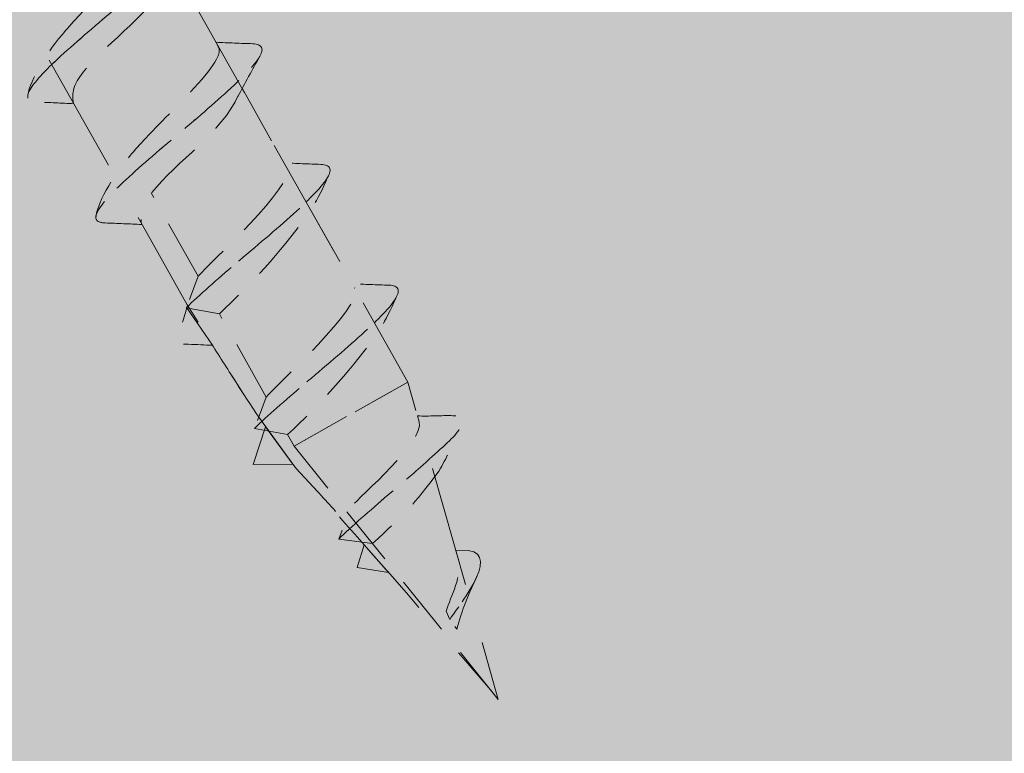
# Model space of a CAD drawing. Extents: x 100 to 537, y 246 to 667.
# Drawn here: x 391 to 407, y 460 to 472 of the extents above; entities that cross this region are included whole.
import ezdxf

# ---------------------------------------------------------------- set-up
doc = ezdxf.new("R2010")
doc.units = 0
doc.header["$MEASUREMENT"] = 0
for name, pattern in [('AI-Linetype-100', [1.5, 1, -0.5]), ('AI-Linetype-101', [1.5, 1, -0.5]), ('AI-Linetype-102', [1.5, 1, -0.5]), ('AI-Linetype-103', [1.5, 1, -0.5]), ('AI-Linetype-104', [1.5, 1, -0.5]), ('AI-Linetype-105', [1.5, 1, -0.5]), ('AI-Linetype-53', [3, 2, -1]), ('AI-Linetype-55', [1.5, 1, -0.5]), ('AI-Linetype-56', [1.5, 1, -0.5]), ('AI-Linetype-57', [1.5, 1, -0.5]), ('AI-Linetype-58', [1.5, 1, -0.5]), ('AI-Linetype-59', [1.5, 1, -0.5]), ('AI-Linetype-60', [1.5, 1, -0.5]), ('AI-Linetype-61', [1.5, 1, -0.5]), ('AI-Linetype-62', [1.5, 1, -0.5]), ('AI-Linetype-63', [1.5, 1, -0.5]), ('AI-Linetype-64', [1.5, 1, -0.5]), ('AI-Linetype-65', [1.5, 1, -0.5]), ('AI-Linetype-66', [1.5, 1, -0.5]), ('AI-Linetype-67', [1.5, 1, -0.5]), ('AI-Linetype-68', [1.5, 1, -0.5]), ('AI-Linetype-69', [1.5, 1, -0.5]), ('AI-Linetype-70', [1.5, 1, -0.5]), ('AI-Linetype-71', [1.5, 1, -0.5]), ('AI-Linetype-72', [1.5, 1, -0.5]), ('AI-Linetype-73', [1.5, 1, -0.5]), ('AI-Linetype-74', [1.5, 1, -0.5]), ('AI-Linetype-75', [1.5, 1, -0.5]), ('AI-Linetype-76', [1.5, 1, -0.5]), ('AI-Linetype-80', [1.5, 1, -0.5]), ('AI-Linetype-81', [1.5, 1, -0.5]), ('AI-Linetype-94', [1.642857, 1.142857, -0.5]), ('AI-Linetype-95', [1.642857, 1.142857, -0.5]), ('AI-Linetype-96', [1.5, 1, -0.5]), ('AI-Linetype-97', [1.5, 1, -0.5]), ('AI-Linetype-98', [1.5, 1, -0.5]), ('AI-Linetype-99', [1.5, 1, -0.5])]:
    doc.linetypes.add(name, pattern=pattern)
doc.layers.add('Wood', color=7, linetype='Continuous')

# ---------------------------------------------------------------- blocks, each defined once
blk = doc.blocks.new('block 3')
at = {"layer": 'Wood', "true_color": 0xecab5d}
h = blk.add_hatch(color=43, dxfattribs=at)
h.dxf.hatch_style = 2
h.paths.add_polyline_path([(120.662, 494.625), (120.662, 425.75), (100.27, 418.75), (141.054, 408.5), (120.662, 402.25), (120.662, 331.5), (465.707, 331.5), (465.707, 494.625)])
blk = doc.blocks.new('block 26')
at = {"true_color": 0xf3f5f7}
h = blk.add_hatch(color=7, dxfattribs=at)
h.dxf.hatch_style = 2
edge = h.paths.add_edge_path()
edge.add_spline(control_points=[(393.228, 473.364), (393.431, 473.354), (393.635, 473.346), (393.839, 473.339), (393.992, 473.328), (394.025, 473.259), (393.954, 473.132), (393.947, 473.119), (393.939, 473.106), (393.93, 473.092), (393.829, 472.94), (393.606, 472.719), (393.319, 472.462), (393.032, 472.204), (392.68, 471.911), (392.353, 471.631), (392.025, 471.351), (391.721, 471.084), (391.517, 470.873), (391.313, 470.663), (391.21, 470.51), (391.239, 470.431), (391.239, 470.431), (391.235, 470.448), (391.235, 470.448), (391.233, 470.642), (391.505, 471.14), (391.803, 471.483), (391.951, 471.666), (392.165, 471.886), (392.386, 472.11), (392.774, 472.504), (393.163, 472.899), (393.258, 473.128), (393.287, 473.197), (393.288, 473.25), (393.264, 473.289), (393.264, 473.289), (393.228, 473.364), (393.228, 473.364)], knot_values=[0, 0, 0, 0, 1, 1, 1, 2, 2, 2, 3, 3, 3, 4, 4, 4, 5, 5, 5, 6, 6, 6, 7, 7, 7, 8, 8, 8, 9, 9, 9, 10, 10, 10, 11, 11, 11, 12, 12, 12, 13, 13, 13, 13], degree=3, periodic=1)
h = blk.add_hatch(color=7, dxfattribs=at)
h.dxf.hatch_style = 2
edge = h.paths.add_edge_path()
edge.add_spline(control_points=[(393.586, 472.459), (393.705, 472.685), (393.829, 472.909), (393.954, 473.132), (393.954, 473.132), (393.93, 473.092), (393.93, 473.092), (393.829, 472.94), (393.606, 472.719), (393.319, 472.462), (393.032, 472.204), (392.68, 471.911), (392.353, 471.631), (392.025, 471.351), (391.721, 471.084), (391.517, 470.873), (391.313, 470.663), (391.21, 470.51), (391.239, 470.431), (391.254, 470.39), (391.305, 470.369), (391.388, 470.366), (391.592, 470.359), (391.795, 470.351), (391.998, 470.34), (391.998, 470.34), (391.993, 470.349), (391.993, 470.349), (391.961, 470.522), (391.989, 470.654), (392.153, 470.861), (392.588, 471.4), (393.312, 471.854), (393.602, 472.491)], knot_values=[0, 0, 0, 0, 1, 1, 1, 2, 2, 2, 3, 3, 3, 4, 4, 4, 5, 5, 5, 6, 6, 6, 7, 7, 7, 8, 8, 8, 9, 9, 9, 10, 10, 10, 11, 11, 11, 11], degree=3, periodic=0)
edge.add_line((393.602, 472.491), (393.586, 472.459))
at = {"color": 250, "linetype": 'AI-Linetype-95', "lineweight": 5, "true_color": 0x231f20}
blk.add_open_spline([(393.228, 473.364), (393.431, 473.354), (393.635, 473.346), (393.839, 473.339), (393.992, 473.328), (394.025, 473.259), (393.954, 473.132), (393.947, 473.119), (393.939, 473.106), (393.93, 473.092), (393.829, 472.94), (393.606, 472.719), (393.319, 472.462), (393.032, 472.204), (392.68, 471.911), (392.353, 471.631), (392.025, 471.351), (391.721, 471.084), (391.517, 470.873), (391.313, 470.663), (391.21, 470.51), (391.239, 470.431), (391.239, 470.431), (391.235, 470.448), (391.235, 470.448), (391.233, 470.642), (391.505, 471.14), (391.803, 471.483), (391.951, 471.666), (392.165, 471.886), (392.386, 472.11), (392.774, 472.504), (393.163, 472.899), (393.258, 473.128), (393.287, 473.197), (393.288, 473.25), (393.264, 473.289), (393.264, 473.289), (393.228, 473.364), (393.228, 473.364)], degree=3, knots=[0, 0, 0, 0, 1, 1, 1, 2, 2, 2, 3, 3, 3, 4, 4, 4, 5, 5, 5, 6, 6, 6, 7, 7, 7, 8, 8, 8, 9, 9, 9, 10, 10, 10, 11, 11, 11, 12, 12, 12, 13, 13, 13, 13], dxfattribs=at)
at = {"color": 250, "linetype": 'AI-Linetype-94', "lineweight": 5, "true_color": 0x231f20}
blk.add_open_spline([(393.586, 472.459), (393.705, 472.685), (393.829, 472.909), (393.954, 473.132), (393.954, 473.132), (393.93, 473.092), (393.93, 473.092), (393.829, 472.94), (393.606, 472.719), (393.319, 472.462), (393.032, 472.204), (392.68, 471.911), (392.353, 471.631), (392.025, 471.351), (391.721, 471.084), (391.517, 470.873), (391.313, 470.663), (391.21, 470.51), (391.239, 470.431), (391.254, 470.39), (391.305, 470.369), (391.388, 470.366), (391.592, 470.359), (391.795, 470.351), (391.998, 470.34), (391.998, 470.34), (391.993, 470.349), (391.993, 470.349), (391.961, 470.522), (391.989, 470.654), (392.153, 470.861), (392.588, 471.4), (393.312, 471.854), (393.602, 472.491)], degree=3, knots=[0, 0, 0, 0, 1, 1, 1, 2, 2, 2, 3, 3, 3, 4, 4, 4, 5, 5, 5, 6, 6, 6, 7, 7, 7, 8, 8, 8, 9, 9, 9, 10, 10, 10, 11, 11, 11, 11], dxfattribs=at)
blk = doc.blocks.new('block 27')
at = {"true_color": 0xf3f5f7}
h = blk.add_hatch(color=7, dxfattribs=at)
h.dxf.hatch_style = 2
edge = h.paths.add_edge_path()
edge.add_spline(control_points=[(394.358, 471.36), (394.561, 471.349), (394.765, 471.341), (394.969, 471.335), (395.122, 471.323), (395.155, 471.254), (395.084, 471.127), (395.077, 471.115), (395.069, 471.101), (395.06, 471.088), (394.959, 470.936), (394.736, 470.714), (394.449, 470.457), (394.162, 470.2), (393.81, 469.906), (393.483, 469.626), (393.155, 469.346), (392.851, 469.079), (392.647, 468.869), (392.443, 468.659), (392.34, 468.505), (392.369, 468.426), (392.369, 468.426), (392.365, 468.443), (392.365, 468.443), (392.363, 468.637), (392.635, 469.136), (392.933, 469.478), (393.081, 469.661), (393.295, 469.881), (393.516, 470.106), (393.904, 470.5), (394.293, 470.894), (394.388, 471.123), (394.417, 471.192), (394.418, 471.245), (394.394, 471.284), (394.394, 471.284), (394.358, 471.36), (394.358, 471.36)], knot_values=[0, 0, 0, 0, 1, 1, 1, 2, 2, 2, 3, 3, 3, 4, 4, 4, 5, 5, 5, 6, 6, 6, 7, 7, 7, 8, 8, 8, 9, 9, 9, 10, 10, 10, 11, 11, 11, 12, 12, 12, 13, 13, 13, 13], degree=3, periodic=1)
h = blk.add_hatch(color=7, dxfattribs=at)
h.dxf.hatch_style = 2
edge = h.paths.add_edge_path()
edge.add_spline(control_points=[(394.716, 470.454), (394.835, 470.68), (394.959, 470.904), (395.084, 471.127), (395.084, 471.127), (395.06, 471.088), (395.06, 471.088), (394.959, 470.936), (394.736, 470.714), (394.449, 470.457), (394.162, 470.2), (393.81, 469.906), (393.483, 469.626), (393.155, 469.346), (392.851, 469.079), (392.647, 468.869), (392.443, 468.659), (392.34, 468.505), (392.369, 468.426), (392.384, 468.385), (392.435, 468.364), (392.518, 468.361), (392.722, 468.354), (392.925, 468.346), (393.128, 468.336), (393.128, 468.336), (393.123, 468.344), (393.123, 468.344), (393.091, 468.518), (393.119, 468.649), (393.283, 468.857), (393.718, 469.396), (394.442, 469.849), (394.732, 470.487)], knot_values=[0, 0, 0, 0, 1, 1, 1, 2, 2, 2, 3, 3, 3, 4, 4, 4, 5, 5, 5, 6, 6, 6, 7, 7, 7, 8, 8, 8, 9, 9, 9, 10, 10, 10, 11, 11, 11, 11], degree=3, periodic=0)
edge.add_line((394.732, 470.487), (394.716, 470.454))
at = {"color": 250, "linetype": 'AI-Linetype-97', "lineweight": 5, "true_color": 0x231f20}
blk.add_open_spline([(394.358, 471.36), (394.561, 471.349), (394.765, 471.341), (394.969, 471.335), (395.122, 471.323), (395.155, 471.254), (395.084, 471.127), (395.077, 471.115), (395.069, 471.101), (395.06, 471.088), (394.959, 470.936), (394.736, 470.714), (394.449, 470.457), (394.162, 470.2), (393.81, 469.906), (393.483, 469.626), (393.155, 469.346), (392.851, 469.079), (392.647, 468.869), (392.443, 468.659), (392.34, 468.505), (392.369, 468.426), (392.369, 468.426), (392.365, 468.443), (392.365, 468.443), (392.363, 468.637), (392.635, 469.136), (392.933, 469.478), (393.081, 469.661), (393.295, 469.881), (393.516, 470.106), (393.904, 470.5), (394.293, 470.894), (394.388, 471.123), (394.417, 471.192), (394.418, 471.245), (394.394, 471.284), (394.394, 471.284), (394.358, 471.36), (394.358, 471.36)], degree=3, knots=[0, 0, 0, 0, 1, 1, 1, 2, 2, 2, 3, 3, 3, 4, 4, 4, 5, 5, 5, 6, 6, 6, 7, 7, 7, 8, 8, 8, 9, 9, 9, 10, 10, 10, 11, 11, 11, 12, 12, 12, 13, 13, 13, 13], dxfattribs=at)
at = {"color": 250, "linetype": 'AI-Linetype-96', "lineweight": 5, "true_color": 0x231f20}
blk.add_open_spline([(394.716, 470.454), (394.835, 470.68), (394.959, 470.904), (395.084, 471.127), (395.084, 471.127), (395.06, 471.088), (395.06, 471.088), (394.959, 470.936), (394.736, 470.714), (394.449, 470.457), (394.162, 470.2), (393.81, 469.906), (393.483, 469.626), (393.155, 469.346), (392.851, 469.079), (392.647, 468.869), (392.443, 468.659), (392.34, 468.505), (392.369, 468.426), (392.384, 468.385), (392.435, 468.364), (392.518, 468.361), (392.722, 468.354), (392.925, 468.346), (393.128, 468.336), (393.128, 468.336), (393.123, 468.344), (393.123, 468.344), (393.091, 468.518), (393.119, 468.649), (393.283, 468.857), (393.718, 469.396), (394.442, 469.849), (394.732, 470.487)], degree=3, knots=[0, 0, 0, 0, 1, 1, 1, 2, 2, 2, 3, 3, 3, 4, 4, 4, 5, 5, 5, 6, 6, 6, 7, 7, 7, 8, 8, 8, 9, 9, 9, 10, 10, 10, 11, 11, 11, 11], dxfattribs=at)
blk = doc.blocks.new('block 19')
for name in ['block 26', 'block 27']:
    blk.add_blockref(name, (0, 0))
blk = doc.blocks.new('block 18')
at = {"true_color": 0xf3f5f7}
h = blk.add_hatch(color=7, dxfattribs=at)
h.dxf.hatch_style = 2
edge = h.paths.add_edge_path()
edge.add_spline(control_points=[(375.764, 498.694), (375.764, 498.694), (383.578, 485.02), (383.578, 485.02), (383.578, 485.02), (383.792, 484.887), (383.792, 484.887), (383.792, 484.887), (383.941, 484.632), (383.941, 484.632), (383.941, 484.632), (384.786, 483.134), (384.786, 483.134), (384.786, 483.134), (393.086, 468.411), (393.086, 468.411), (393.086, 468.411), (393.881, 467.001), (393.881, 467.001), (393.881, 467.001), (394.287, 466.349), (394.287, 466.349), (394.542, 465.943), (394.803, 465.54), (395.064, 465.138), (395.064, 465.138), (395.663, 464.314), (395.663, 464.314), (395.946, 464.009), (398.452, 461.172), (399.037, 460.456), (399.037, 460.456), (397.536, 465.722), (397.536, 465.722), (397.536, 465.722), (386.027, 486.136), (386.027, 486.136), (386.027, 486.136), (386.024, 486.398), (386.024, 486.398), (386.024, 486.398), (375.755, 504.068), (375.755, 504.068), (375.755, 504.068), (375.764, 498.694), (375.764, 498.694)], knot_values=[0, 0, 0, 0, 1, 1, 1, 2, 2, 2, 3, 3, 3, 4, 4, 4, 5, 5, 5, 6, 6, 6, 7, 7, 7, 8, 8, 8, 9, 9, 9, 10, 10, 10, 11, 11, 11, 12, 12, 12, 13, 13, 13, 14, 14, 14, 15, 15, 15, 15], degree=3, periodic=1)
h = blk.add_hatch(color=7, dxfattribs=at)
h.dxf.hatch_style = 2
edge = h.paths.add_edge_path()
edge.add_spline(control_points=[(393.863, 466.955), (393.863, 466.955), (394.062, 467.477), (394.062, 467.477), (394.233, 467.69), (395.698, 468.995), (395.522, 469.282), (395.522, 469.282), (395.486, 469.358), (395.486, 469.358), (395.689, 469.348), (395.893, 469.34), (396.096, 469.333), (396.251, 469.328), (396.289, 469.256), (396.208, 469.118), (396.125, 468.976), (395.917, 468.763), (395.639, 468.511), (395.361, 468.259), (395.013, 467.968), (394.683, 467.686), (394.373, 467.422), (394.078, 467.166), (393.863, 466.955)], knot_values=[0, 0, 0, 0, 1, 1, 1, 2, 2, 2, 3, 3, 3, 4, 4, 4, 5, 5, 5, 6, 6, 6, 7, 7, 7, 8, 8, 8, 8], degree=3, periodic=1)
h = blk.add_hatch(color=7, dxfattribs=at)
h.dxf.hatch_style = 2
edge = h.paths.add_edge_path()
edge.add_spline(control_points=[(393.863, 466.955), (394.078, 467.166), (394.373, 467.422), (394.683, 467.686), (395.013, 467.968), (395.361, 468.259), (395.639, 468.511), (395.917, 468.763), (396.125, 468.976), (396.208, 469.118), (396.049, 468.732), (395.842, 468.448), (395.842, 468.448), (395.416, 467.874), (394.939, 467.343), (394.412, 466.855), (394.412, 466.855), (393.863, 466.955), (393.863, 466.955)], knot_values=[0, 0, 0, 0, 1, 1, 1, 2, 2, 2, 3, 3, 3, 4, 4, 4, 5, 5, 5, 6, 6, 6, 6], degree=3, periodic=1)
h = blk.add_hatch(color=7, dxfattribs=at)
h.dxf.hatch_style = 2
edge = h.paths.add_edge_path()
edge.add_spline(control_points=[(394.993, 464.951), (394.993, 464.951), (395.191, 465.472), (395.191, 465.472), (395.363, 465.685), (396.827, 466.99), (396.651, 467.278), (396.651, 467.278), (396.616, 467.354), (396.616, 467.354), (396.819, 467.343), (397.023, 467.336), (397.226, 467.329), (397.381, 467.324), (397.418, 467.252), (397.338, 467.114), (397.255, 466.972), (397.047, 466.759), (396.769, 466.507), (396.491, 466.255), (396.143, 465.963), (395.813, 465.682), (395.503, 465.418), (395.208, 465.162), (394.993, 464.951)], knot_values=[0, 0, 0, 0, 1, 1, 1, 2, 2, 2, 3, 3, 3, 4, 4, 4, 5, 5, 5, 6, 6, 6, 7, 7, 7, 8, 8, 8, 8], degree=3, periodic=1)
h = blk.add_hatch(color=7, dxfattribs=at)
h.dxf.hatch_style = 2
edge = h.paths.add_edge_path()
edge.add_spline(control_points=[(394.993, 464.951), (395.208, 465.162), (395.503, 465.418), (395.813, 465.682), (396.143, 465.963), (396.491, 466.255), (396.769, 466.507), (397.047, 466.759), (397.255, 466.972), (397.338, 467.114), (397.179, 466.727), (396.972, 466.444), (396.972, 466.444), (396.546, 465.869), (396.069, 465.338), (395.542, 464.851), (395.542, 464.851), (394.993, 464.951), (394.993, 464.951)], knot_values=[0, 0, 0, 0, 1, 1, 1, 2, 2, 2, 3, 3, 3, 4, 4, 4, 5, 5, 5, 6, 6, 6, 6], degree=3, periodic=1)
h = blk.add_hatch(color=7, dxfattribs=at)
h.dxf.hatch_style = 2
edge = h.paths.add_edge_path()
edge.add_spline(control_points=[(394.298, 466.332), (394.181, 466.338), (393.693, 466.359), (393.693, 466.359), (393.755, 466.557), (393.815, 466.755), (393.874, 466.953), (393.874, 466.953), (394.298, 466.332), (394.298, 466.332)], knot_values=[0, 0, 0, 0, 1, 1, 1, 2, 2, 2, 3, 3, 3, 3], degree=3, periodic=1)
h = blk.add_hatch(color=7, dxfattribs=at)
h.dxf.hatch_style = 2
edge = h.paths.add_edge_path()
edge.add_spline(control_points=[(396.391, 463.118), (396.391, 463.118), (396.589, 463.64), (396.589, 463.64), (396.761, 463.852), (397.817, 464.736), (397.724, 465.063), (397.724, 465.063), (397.696, 465.161), (397.696, 465.161), (397.899, 465.151), (398.083, 465.171), (398.286, 465.164), (398.441, 465.159), (398.478, 465.087), (398.398, 464.949), (398.315, 464.807), (398.118, 464.647), (397.84, 464.395), (397.562, 464.143), (397.541, 464.131), (397.211, 463.849), (396.901, 463.585), (396.606, 463.329), (396.391, 463.118)], knot_values=[0, 0, 0, 0, 1, 1, 1, 2, 2, 2, 3, 3, 3, 4, 4, 4, 5, 5, 5, 6, 6, 6, 7, 7, 7, 8, 8, 8, 8], degree=3, periodic=1)
h = blk.add_hatch(color=7, dxfattribs=at)
h.dxf.hatch_style = 2
h.paths.add_polyline_path([(395.631, 464.359), (394.972, 464.356), (395.179, 464.98)])
h = blk.add_hatch(color=7, dxfattribs=at)
h.dxf.hatch_style = 2
edge = h.paths.add_edge_path()
edge.add_spline(control_points=[(396.391, 463.118), (396.606, 463.329), (396.901, 463.585), (397.211, 463.849), (397.541, 464.131), (397.562, 464.143), (397.84, 464.395), (398.118, 464.647), (398.315, 464.807), (398.398, 464.949), (398.239, 464.563), (398.052, 464.243), (398.052, 464.243), (397.626, 463.669), (397.48, 463.53), (396.953, 463.042), (396.953, 463.042), (396.391, 463.118), (396.391, 463.118)], knot_values=[0, 0, 0, 0, 1, 1, 1, 2, 2, 2, 3, 3, 3, 4, 4, 4, 5, 5, 5, 6, 6, 6, 6], degree=3, periodic=1)
h = blk.add_hatch(color=7, dxfattribs=at)
h.dxf.hatch_style = 2
h.paths.add_polyline_path([(396.813, 463.023), (396.695, 462.646), (397.214, 462.565)])
h = blk.add_hatch(color=7, dxfattribs=at)
h.dxf.hatch_style = 2
edge = h.paths.add_edge_path()
edge.add_spline(control_points=[(398.375, 462.779), (398.45, 462.515), (398.246, 462.17), (398.174, 461.924), (398.174, 461.924), (398.231, 461.785), (398.231, 461.785), (398.32, 461.932), (399.102, 462.862), (398.539, 462.929), (398.539, 462.929), (398.334, 462.925), (398.334, 462.925), (398.334, 462.925), (398.375, 462.779), (398.375, 462.779)], knot_values=[0, 0, 0, 0, 1, 1, 1, 2, 2, 2, 3, 3, 3, 4, 4, 4, 5, 5, 5, 5], degree=3, periodic=1)
h = blk.add_hatch(color=7, dxfattribs=at)
h.dxf.hatch_style = 2
edge = h.paths.add_edge_path()
edge.add_spline(control_points=[(398.689, 462.507), (398.555, 462.241), (398.427, 461.923), (398.35, 461.625), (398.35, 461.625), (398.231, 461.785), (398.231, 461.785), (398.283, 461.87), (398.566, 462.217), (398.687, 462.508)], knot_values=[0, 0, 0, 0, 1, 1, 1, 2, 2, 2, 3, 3, 3, 3], degree=3, periodic=0)
edge.add_line((398.687, 462.508), (398.689, 462.507))
at = {"color": 250, "linetype": 'AI-Linetype-80', "lineweight": 5, "true_color": 0x231f20}
blk.add_lwpolyline([(394.788, 470.596), (395.527, 469.285)], dxfattribs=at)
at = {"color": 250, "linetype": 'AI-Linetype-55', "lineweight": 5, "true_color": 0x231f20}
blk.add_lwpolyline([(394.062, 467.477), (393.282, 468.859)], dxfattribs=at)
at = {"color": 250, "linetype": 'AI-Linetype-63', "lineweight": 5, "true_color": 0x231f20}
blk.add_lwpolyline([(394.062, 467.477), (393.282, 468.859)], dxfattribs=at)
at = {"color": 250, "linetype": 'AI-Linetype-81', "lineweight": 5, "true_color": 0x231f20}
blk.add_lwpolyline([(395.918, 468.591), (396.657, 467.281)], dxfattribs=at)
at = {"color": 250, "linetype": 'AI-Linetype-61', "lineweight": 5, "true_color": 0x231f20}
blk.add_lwpolyline([(394.255, 467.699), (394.255, 467.699)], dxfattribs=at)
at = {"color": 250, "linetype": 'AI-Linetype-72', "lineweight": 5, "true_color": 0x231f20}
blk.add_lwpolyline([(394.255, 467.699), (394.255, 467.699)], dxfattribs=at)
at = {"color": 250, "linetype": 'AI-Linetype-56', "lineweight": 5, "true_color": 0x231f20}
blk.add_lwpolyline([(395.191, 465.472), (394.412, 466.855)], dxfattribs=at)
at = {"color": 250, "linetype": 'AI-Linetype-64', "lineweight": 5, "true_color": 0x231f20}
blk.add_lwpolyline([(395.191, 465.472), (394.412, 466.855)], dxfattribs=at)
at = {"color": 250, "linetype": 'AI-Linetype-62', "lineweight": 5, "true_color": 0x231f20}
blk.add_lwpolyline([(395.581, 465.903), (395.581, 465.903)], dxfattribs=at)
at = {"color": 250, "linetype": 'AI-Linetype-71', "lineweight": 5, "true_color": 0x231f20}
blk.add_lwpolyline([(395.581, 465.903), (395.581, 465.903)], dxfattribs=at)
at = {"color": 250, "linetype": 'AI-Linetype-58', "lineweight": 5, "true_color": 0x231f20}
blk.add_lwpolyline([(397.536, 465.722), (395.65, 464.658)], dxfattribs=at)
at = {"color": 250, "linetype": 'AI-Linetype-66', "lineweight": 5, "true_color": 0x231f20}
blk.add_lwpolyline([(395.65, 464.658), (397.536, 465.722)], dxfattribs=at)
at = {"color": 250, "linetype": 'AI-Linetype-99', "lineweight": 5, "true_color": 0x231f20}
blk.add_lwpolyline([(395.631, 464.359), (394.972, 464.356), (395.179, 464.98), (395.631, 464.359)], dxfattribs=at)
at = {"color": 250, "linetype": 'AI-Linetype-57', "lineweight": 5, "true_color": 0x231f20}
blk.add_lwpolyline([(395.65, 464.658), (395.542, 464.851)], dxfattribs=at)
at = {"color": 250, "linetype": 'AI-Linetype-65', "lineweight": 5, "true_color": 0x231f20}
blk.add_lwpolyline([(395.65, 464.658), (395.542, 464.851)], dxfattribs=at)
at = {"color": 250, "linetype": 'AI-Linetype-67', "lineweight": 5, "true_color": 0x231f20}
blk.add_lwpolyline([(399.037, 460.456), (395.65, 464.658)], dxfattribs=at)
at = {"color": 250, "linetype": 'AI-Linetype-60', "lineweight": 5, "true_color": 0x231f20}
blk.add_lwpolyline([(395.664, 464.314), (395.664, 464.314)], dxfattribs=at)
at = {"color": 250, "linetype": 'AI-Linetype-75', "lineweight": 5, "true_color": 0x231f20}
blk.add_lwpolyline([(396.813, 463.023), (396.695, 462.646), (397.214, 462.565), (396.813, 463.023)], dxfattribs=at)
at = {"color": 250, "linetype": 'AI-Linetype-74', "lineweight": 5, "true_color": 0x231f20}
blk.add_lwpolyline([(397.235, 462.577), (397.235, 462.577)], dxfattribs=at)
at = {"color": 250, "linetype": 'AI-Linetype-68', "lineweight": 5, "true_color": 0x231f20}
blk.add_lwpolyline([(398.362, 462.494), (398.362, 462.494)], dxfattribs=at)
at = {"color": 250, "linetype": 'AI-Linetype-73', "lineweight": 5, "true_color": 0x231f20}
blk.add_lwpolyline([(398.362, 462.494), (398.362, 462.494)], dxfattribs=at)
at = {"color": 250, "linetype": 'AI-Linetype-53', "lineweight": 9, "true_color": 0x231f20}
blk.add_open_spline([(375.764, 498.694), (375.764, 498.694), (383.578, 485.02), (383.578, 485.02), (383.578, 485.02), (383.792, 484.887), (383.792, 484.887), (383.792, 484.887), (383.941, 484.632), (383.941, 484.632), (383.941, 484.632), (384.786, 483.134), (384.786, 483.134), (384.786, 483.134), (393.086, 468.411), (393.086, 468.411), (393.086, 468.411), (393.881, 467.001), (393.881, 467.001), (393.881, 467.001), (394.287, 466.349), (394.287, 466.349), (394.542, 465.943), (394.803, 465.54), (395.064, 465.138), (395.064, 465.138), (395.663, 464.314), (395.663, 464.314), (395.946, 464.009), (398.452, 461.172), (399.037, 460.456), (399.037, 460.456), (397.536, 465.722), (397.536, 465.722), (397.536, 465.722), (386.027, 486.136), (386.027, 486.136), (386.027, 486.136), (386.024, 486.398), (386.024, 486.398), (386.024, 486.398), (375.755, 504.068), (375.755, 504.068), (375.755, 504.068), (375.764, 498.694), (375.764, 498.694)], degree=3, knots=[0, 0, 0, 0, 1, 1, 1, 2, 2, 2, 3, 3, 3, 4, 4, 4, 5, 5, 5, 6, 6, 6, 7, 7, 7, 8, 8, 8, 9, 9, 9, 10, 10, 10, 11, 11, 11, 12, 12, 12, 13, 13, 13, 14, 14, 14, 15, 15, 15, 15], dxfattribs=at)
at = {"color": 250, "linetype": 'AI-Linetype-100', "lineweight": 5, "true_color": 0x231f20}
blk.add_open_spline([(393.863, 466.955), (393.863, 466.955), (394.062, 467.477), (394.062, 467.477), (394.233, 467.69), (395.698, 468.995), (395.522, 469.282), (395.522, 469.282), (395.486, 469.358), (395.486, 469.358), (395.689, 469.348), (395.893, 469.34), (396.096, 469.333), (396.251, 469.328), (396.289, 469.256), (396.208, 469.118), (396.125, 468.976), (395.917, 468.763), (395.639, 468.511), (395.361, 468.259), (395.013, 467.968), (394.683, 467.686), (394.373, 467.422), (394.078, 467.166), (393.863, 466.955)], degree=3, knots=[0, 0, 0, 0, 1, 1, 1, 2, 2, 2, 3, 3, 3, 4, 4, 4, 5, 5, 5, 6, 6, 6, 7, 7, 7, 8, 8, 8, 8], dxfattribs=at)
at = {"color": 250, "linetype": 'AI-Linetype-70', "lineweight": 5, "true_color": 0x231f20}
blk.add_open_spline([(393.863, 466.955), (394.078, 467.166), (394.373, 467.422), (394.683, 467.686), (395.013, 467.968), (395.361, 468.259), (395.639, 468.511), (395.917, 468.763), (396.125, 468.976), (396.208, 469.118), (396.049, 468.732), (395.842, 468.448), (395.842, 468.448), (395.416, 467.874), (394.939, 467.343), (394.412, 466.855), (394.412, 466.855), (393.863, 466.955), (393.863, 466.955)], degree=3, knots=[0, 0, 0, 0, 1, 1, 1, 2, 2, 2, 3, 3, 3, 4, 4, 4, 5, 5, 5, 6, 6, 6, 6], dxfattribs=at)
at = {"color": 250, "linetype": 'AI-Linetype-102', "lineweight": 5, "true_color": 0x231f20}
blk.add_open_spline([(394.993, 464.951), (394.993, 464.951), (395.191, 465.472), (395.191, 465.472), (395.363, 465.685), (396.827, 466.99), (396.651, 467.278), (396.651, 467.278), (396.616, 467.354), (396.616, 467.354), (396.819, 467.343), (397.023, 467.336), (397.226, 467.329), (397.381, 467.324), (397.418, 467.252), (397.338, 467.114), (397.255, 466.972), (397.047, 466.759), (396.769, 466.507), (396.491, 466.255), (396.143, 465.963), (395.813, 465.682), (395.503, 465.418), (395.208, 465.162), (394.993, 464.951)], degree=3, knots=[0, 0, 0, 0, 1, 1, 1, 2, 2, 2, 3, 3, 3, 4, 4, 4, 5, 5, 5, 6, 6, 6, 7, 7, 7, 8, 8, 8, 8], dxfattribs=at)
at = {"color": 250, "linetype": 'AI-Linetype-101', "lineweight": 5, "true_color": 0x231f20}
blk.add_open_spline([(394.993, 464.951), (395.208, 465.162), (395.503, 465.418), (395.813, 465.682), (396.143, 465.963), (396.491, 466.255), (396.769, 466.507), (397.047, 466.759), (397.255, 466.972), (397.338, 467.114), (397.179, 466.727), (396.972, 466.444), (396.972, 466.444), (396.546, 465.869), (396.069, 465.338), (395.542, 464.851), (395.542, 464.851), (394.993, 464.951), (394.993, 464.951)], degree=3, knots=[0, 0, 0, 0, 1, 1, 1, 2, 2, 2, 3, 3, 3, 4, 4, 4, 5, 5, 5, 6, 6, 6, 6], dxfattribs=at)
at = {"color": 250, "linetype": 'AI-Linetype-98', "lineweight": 5, "true_color": 0x231f20}
blk.add_open_spline([(394.298, 466.332), (394.181, 466.338), (393.693, 466.359), (393.693, 466.359), (393.755, 466.557), (393.815, 466.755), (393.874, 466.953), (393.874, 466.953), (394.298, 466.332), (394.298, 466.332)], degree=3, knots=[0, 0, 0, 0, 1, 1, 1, 2, 2, 2, 3, 3, 3, 3], dxfattribs=at)
at = {"color": 250, "linetype": 'AI-Linetype-59', "lineweight": 5, "true_color": 0x231f20}
blk.add_open_spline([(394.287, 466.349), (394.426, 466.128), (394.568, 465.907), (394.71, 465.685), (394.827, 465.503), (394.946, 465.32), (395.064, 465.138)], degree=3, knots=[0, 0, 0, 0, 1, 1, 1, 2, 2, 2, 2], dxfattribs=at)
at = {"color": 250, "linetype": 'AI-Linetype-104', "lineweight": 5, "true_color": 0x231f20}
blk.add_open_spline([(396.391, 463.118), (396.391, 463.118), (396.589, 463.64), (396.589, 463.64), (396.761, 463.852), (397.817, 464.736), (397.724, 465.063), (397.724, 465.063), (397.696, 465.161), (397.696, 465.161), (397.899, 465.151), (398.083, 465.171), (398.286, 465.164), (398.441, 465.159), (398.478, 465.087), (398.398, 464.949), (398.315, 464.807), (398.118, 464.647), (397.84, 464.395), (397.562, 464.143), (397.541, 464.131), (397.211, 463.849), (396.901, 463.585), (396.606, 463.329), (396.391, 463.118)], degree=3, knots=[0, 0, 0, 0, 1, 1, 1, 2, 2, 2, 3, 3, 3, 4, 4, 4, 5, 5, 5, 6, 6, 6, 7, 7, 7, 8, 8, 8, 8], dxfattribs=at)
at = {"color": 250, "linetype": 'AI-Linetype-103', "lineweight": 5, "true_color": 0x231f20}
blk.add_open_spline([(396.391, 463.118), (396.606, 463.329), (396.901, 463.585), (397.211, 463.849), (397.541, 464.131), (397.562, 464.143), (397.84, 464.395), (398.118, 464.647), (398.315, 464.807), (398.398, 464.949), (398.239, 464.563), (398.052, 464.243), (398.052, 464.243), (397.626, 463.669), (397.48, 463.53), (396.953, 463.042), (396.953, 463.042), (396.391, 463.118), (396.391, 463.118)], degree=3, knots=[0, 0, 0, 0, 1, 1, 1, 2, 2, 2, 3, 3, 3, 4, 4, 4, 5, 5, 5, 6, 6, 6, 6], dxfattribs=at)
at = {"color": 250, "linetype": 'AI-Linetype-69', "lineweight": 5, "true_color": 0x231f20}
blk.add_open_spline([(395.663, 464.314), (395.857, 464.105), (396.05, 463.896), (396.242, 463.684), (396.33, 463.588), (396.418, 463.491), (396.506, 463.394)], degree=3, knots=[0, 0, 0, 0, 1, 1, 1, 2, 2, 2, 2], dxfattribs=at)
at = {"color": 250, "linetype": 'AI-Linetype-76', "lineweight": 5, "true_color": 0x231f20}
blk.add_open_spline([(398.375, 462.779), (398.45, 462.515), (398.246, 462.17), (398.174, 461.924), (398.174, 461.924), (398.231, 461.785), (398.231, 461.785), (398.32, 461.932), (399.102, 462.862), (398.539, 462.929), (398.539, 462.929), (398.334, 462.925), (398.334, 462.925), (398.334, 462.925), (398.375, 462.779), (398.375, 462.779)], degree=3, knots=[0, 0, 0, 0, 1, 1, 1, 2, 2, 2, 3, 3, 3, 4, 4, 4, 5, 5, 5, 5], dxfattribs=at)
at = {"color": 250, "linetype": 'AI-Linetype-105', "lineweight": 5, "true_color": 0x231f20}
blk.add_open_spline([(398.689, 462.507), (398.555, 462.241), (398.427, 461.923), (398.35, 461.625), (398.35, 461.625), (398.231, 461.785), (398.231, 461.785), (398.283, 461.87), (398.566, 462.217), (398.687, 462.508)], degree=3, knots=[0, 0, 0, 0, 1, 1, 1, 2, 2, 2, 3, 3, 3, 3], dxfattribs=at)
blk.add_blockref('block 19', (0, 0))
blk = doc.blocks.new('block 17')
blk.add_blockref('block 18', (0, 0))

msp = doc.modelspace()

# ---------------------------------------------------------------- block references
msp.add_blockref('block 17', (0, 0))
at = {"layer": 'Wood'}
msp.add_blockref('block 3', (0, 0), dxfattribs=at)

doc.saveas('drawing.dxf')
